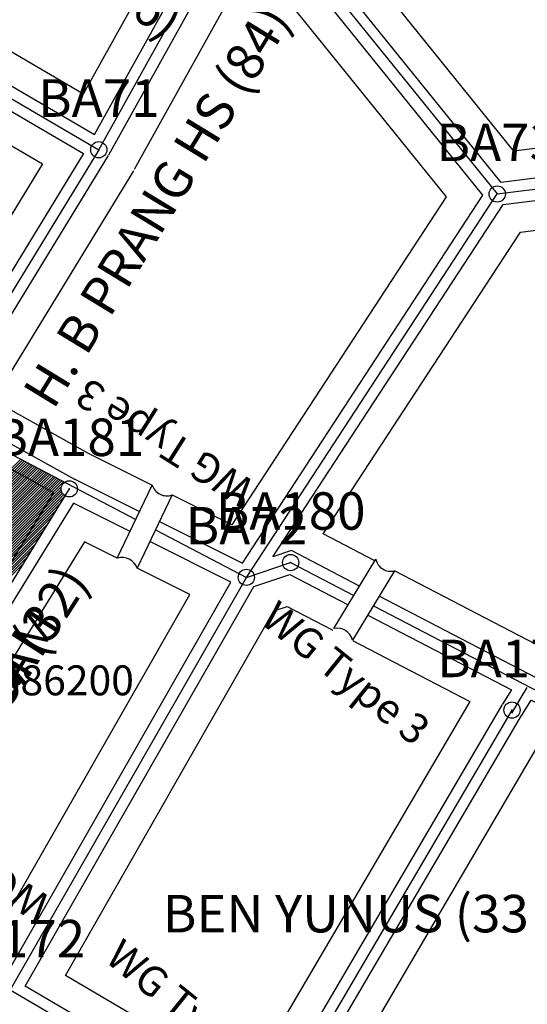
# Model space of a CAD drawing. Units: inches. Extents: x 4.2 to 88.9, y 19.1 to 88.9.
# Drawn here: x 39.9 to 40, y 38.6 to 38.6 of the extents above; entities that cross this region are included whole.
import ezdxf
from ezdxf.enums import TextEntityAlignment as Align

# ---------------------------------------------------------------- set-up
doc = ezdxf.new("R2010")
doc.units = ezdxf.units.IN
doc.header["$MEASUREMENT"] = 0
doc.linetypes.add('DASHDOT', pattern=[1, 0.5, -0.25, 0, -0.25])
for name, color, linetype in [('BULAT1', 7, 'Continuous'), ('Double', 144, 'Continuous'), ('Grid', 7, 'Continuous'), ('Nama 1', 7, 'Continuous'), ('PATOK1', 7, 'Continuous'), ('tambak', 7, 'Continuous')]:
    doc.layers.add(name, color=color, linetype=linetype)
doc.styles.add('L100', font='simplex.shx', dxfattribs={"height": 0.254})
doc.styles.add('L80', font='simplex.shx', dxfattribs={"height": 0.203})

msp = doc.modelspace()

# ---------------------------------------------------------------- linework, layer by layer
at = {"layer": 'BULAT1', "color": 1, "ltscale": 10}
for centre in [(39.92940853110713, 38.62130726374926), (39.96180853110673, 38.61770726374925), (39.92700853110682, 38.59370726374937), (39.94500853110685, 38.58770726374951), (39.94140853110684, 38.58650726374935), (39.96300853110688, 38.57570726374934)]:
    msp.add_circle(centre, 0.0006600000000000002, dxfattribs=at)
for p in [(39.92940853110713, 38.62130726374926), (39.92700853110682, 38.59370726374937), (39.94500853110685, 38.58770726374951), (39.94140853110684, 38.58650726374935), (39.96300853110688, 38.57570726374934)]:
    msp.add_point(p, dxfattribs=at)
at = {"layer": 'Double', "color": 6}
for p, q in [((39.93091158936659, 38.58806064471628), (39.93375509516, 38.59401757047681)), ((39.93536714054289, 38.59321623725373), (39.93252397706101, 38.58726002860976)), ((39.94852527976036, 38.58234633145094), (39.95193916079006, 38.58799574788372)), ((39.95346486777134, 38.58704021480935), (39.95005139771729, 38.58139147847351))]:
    msp.add_line(p, q, dxfattribs=at)
at = {"layer": 'Double', "color": 144}
for points in [[(39.96689652470604, 38.65147754855388), (39.97689322373253, 38.64576514911005), (39.98343531272303, 38.64031340828478), (39.97086632074797, 38.61974596687151), (39.96212309756766, 38.61864239871102), (39.94250350553148, 38.64298293555566), (39.95252697580918, 38.65968871935229), (39.96533283442432, 38.65237108585779)], [(39.90203052873721, 38.6383996763584), (39.92906909087606, 38.62254948475947), (39.94018342728532, 38.64255529029651), (39.92829073527582, 38.64911677554301)], [(39.93433356551759, 38.59105097713427), (39.9410935636015, 38.58767097809232), (39.96064400574096, 38.6176091488137), (39.94154636138865, 38.64130214483157), (39.93019527265551, 38.62087018511147)], [(39.90101885691638, 38.63690624774563), (39.92816258853691, 38.62099440507154), (39.91592877314952, 38.60097543443726), (39.88498448041537, 38.62160496292654), (39.89496419394845, 38.64045553293363), (39.89946269494794, 38.63781848062354)], [(39.9157093009303, 38.59895841848493), (39.88413795968154, 38.62000597931728), (39.88401736954302, 38.61977819794538), (39.86912152435389, 38.63550159008946), (39.85500237359338, 38.60961648036255), (39.89088505406517, 38.58689078273028), (39.88612589915783, 38.57261331800828), (39.90744651062732, 38.56363621844184), (39.92574885167414, 38.59337752264264), (39.91577145246902, 38.5989205222013)], [(39.93017648475734, 38.62083795874105), (39.9174656574919, 38.60003842321657), (39.92744560974506, 38.5944940052982)], [(39.95061385304598, 38.58580257967424), (39.94508588268127, 38.58868173090605), (39.94357441156853, 38.5881779072015), (39.96229821411634, 38.61685022024812), (39.97121240520573, 38.61797536794938), (39.97670384025196, 38.61468050692156)], [(39.92741102334276, 38.59451224822169), (39.93272332730521, 38.59185609624046)], [(39.93194778939551, 38.59023140401587), (39.92734312281573, 38.59253373730553), (39.90902987075242, 38.56277470270197), (39.9142168514586, 38.55931671556436)], [(39.9157148859731, 38.55831802588818), (39.9219054927853, 38.55419095468005), (39.94015509173641, 38.58612775284519), (39.93355802760743, 38.58942628490968)], [(39.93125889838893, 38.5486276815036), (39.92343089363567, 38.55323239018162), (39.94201934853891, 38.5857621862624), (39.94493117953243, 38.58673279659342), (39.94968103298834, 38.58425891458546)], [(39.97242380381658, 38.5744432303145), (39.95221351150076, 38.58496942422926)], [(39.95128069144312, 38.58342575914003), (39.96296118589316, 38.57734216828067), (39.96224301660868, 38.57618053698252)], [(39.94227920834874, 38.54212512053709), (39.96223210293374, 38.57616241129926)], [(39.96377404560508, 38.57523399051706), (39.96456195904921, 38.57650843226202), (39.97149098375849, 38.57289956522573)], [(39.94383942085051, 38.5412273741731), (39.96378495928002, 38.57525211619986)]]:
    msp.add_lwpolyline(points, dxfattribs=at)
at = {"layer": 'Double', "color": 6}
for points in [[(39.96577463256608, 38.64935442712022), (39.97551907073421, 38.64378617673856), (39.98030673036556, 38.63979646037888), (39.96942042645787, 38.62198250852953), (39.96315122289843, 38.62119121071009), (39.94542343733019, 38.64318472703781), (39.95337616168263, 38.65643926762505), (39.96421094228435, 38.65024796442412)], [(39.90337942449833, 38.64039091450923), (39.92816391692713, 38.6258620741196), (39.93691648376125, 38.64161669442092), (39.92693908251931, 38.64712146751981)], [(39.89966996115481, 38.63491500959481), (39.92484007501662, 38.62016011526202), (39.91518275192948, 38.60435722293778), (39.8881203452388, 38.62239882739823), (39.89591262819295, 38.63711758408999), (39.89811379918683, 38.63582724247271)], [(39.93536761606401, 38.59321723343419), (39.940253650253, 38.59077421633947), (39.95768084237079, 38.61746099145648), (39.94191390880724, 38.63702182771749), (39.93229325011816, 38.61970464207661)], [(39.93222436115775, 38.6195864787187), (39.92081799451944, 38.60092151512799), (39.92854847110584, 38.59662680591327), (39.93375737785163, 38.59402235254038)], [(39.95185761312314, 38.58786079979291), (39.94766106684983, 38.59004650097722), (39.96370051041504, 38.61460817565876), (39.97068940280315, 38.6154903124816), (39.97551851326489, 38.61259284620428)], [(39.93091373884863, 38.58806514771595), (39.92823536737296, 38.58940433345379), (39.91228677647314, 38.56348787324168), (39.91550533041573, 38.56134217061344)], [(39.91700336492977, 38.56034348093726), (39.92109739059424, 38.55761413049458), (39.93681258674906, 38.58511572376574), (39.93252397706101, 38.58726002860976)], [(39.97366756389374, 38.57650145043362), (39.95345727157792, 38.58702764434793)], [(39.93250024728331, 38.55068191150758), (39.92669052704559, 38.55409939400033), (39.94364819502425, 38.58377531296264), (39.94472490866701, 38.58413421751038), (39.94843727291118, 38.58220069446679)], [(39.95003693136596, 38.58136753902136), (39.95958594655394, 38.57639409361082), (39.94143302120892, 38.54542733861035), (39.93405183768391, 38.54976921127172)], [(39.95279204455073, 38.53896528413634), (39.94715432698513, 38.54213650026668), (39.96544691613508, 38.57334150528732), (39.97024722368133, 38.57084134510706)]]:
    msp.add_lwpolyline(points, dxfattribs=at)
for centre, radius, start, end in [((39.93494076240631, 38.594380636398), 0.001240009549018544, 197.0252336574907, 290.1116532801802), ((39.93129544052226, 38.58680976651658), 0.001308448692071189, 20.12802729198581, 107.0594346806127), ((39.95315471350523, 38.58824080966724), 0.001240009549018544, 191.3983405336619, 284.4847601563329), ((39.94878463268833, 38.58106384400935), 0.001308448692071189, 14.5011341676859, 101.4325415563746)]:
    msp.add_arc(centre, radius, start, end, dxfattribs=at)
at = {"layer": 'tambak', "lineweight": -3, "ltscale": 10}
for points in [[(39.92940853110667, 38.62130726374971), (39.94140853110684, 38.64290726374975), (39.96180853110673, 38.61770726374971)], [(39.90152469282657, 38.63765296205202), (39.92940853110667, 38.62130726374971), (39.9162085311068, 38.59970726374968), (39.93241804984427, 38.5912165634586)], [(39.93401364776628, 38.59038077407104), (39.94140853110684, 38.58650726374981), (39.96180853110673, 38.61770726374971), (39.97140853110704, 38.61890726374986)], [(39.89490015522688, 38.56794236938322), (39.92307062136342, 38.59611283551976)], [(39.89504943332531, 38.5678795154472), (39.92320983301124, 38.59603991513313)], [(39.89519871142329, 38.56781666151119), (39.92334904465861, 38.5959669947465)], [(39.89534798952172, 38.56775380757517), (39.92348825630597, 38.59589407435942)], [(39.8954972676197, 38.56769095363916), (39.92362746795379, 38.59582115397279)], [(39.89564654571814, 38.56762809970269), (39.92376667960116, 38.59574823358616)], [(39.89579582381657, 38.56756524576667), (39.92390589124898, 38.59567531319908)], [(39.89594510191455, 38.56750239183066), (39.92404510289634, 38.59560239281245)], [(39.89609438001298, 38.56743953789464), (39.92418431454371, 38.59552947242537)], [(39.89624365811096, 38.56737668395863), (39.92432352619153, 38.59545655203874)], [(39.89639293620939, 38.56731383002216), (39.92446273783889, 38.59538363165166)], [(39.89654221430783, 38.56725097608614), (39.92460194948671, 38.59531071126503)], [(39.89669149240581, 38.56718812215013), (39.92474116113408, 38.5952377908784)], [(39.89684077050424, 38.56712526821411), (39.92488037278144, 38.59516487049132)], [(39.89699004860267, 38.5670624142781), (39.92501958442926, 38.59509195010469)], [(39.89713932670065, 38.56699956034163), (39.92515879607663, 38.59501902971761)], [(39.89728860479909, 38.56693670640561), (39.925298007724, 38.59494610933098)], [(39.89743788289707, 38.5668738524696), (39.92543721937182, 38.59487318894435)], [(39.8975871609955, 38.56681099853358), (39.92557643101918, 38.59480026855726)], [(39.89773643909393, 38.56674814459757), (39.925715642667, 38.59472734817064)], [(39.89788571719191, 38.5666852906611), (39.92585485431437, 38.59465442778401)], [(39.89803499529035, 38.56662243672508), (39.92599406596173, 38.59458150739692)], [(39.89818427338832, 38.56655958278907), (39.92613327760955, 38.59450858700984)], [(39.89833355148676, 38.56649672885305), (39.92627248925692, 38.59443566662321)], [(39.89848282958474, 38.56643387491704), (39.92641170090474, 38.59436274623658)], [(39.89863210768317, 38.56637102098057), (39.9265509125521, 38.59428982584996)], [(39.8987813857816, 38.56630816704455), (39.92637913764747, 38.59390591891042)], [(39.92700853110682, 38.59370726374982), (39.90780853110709, 38.56250726374992), (39.88500853110691, 38.57210726374979)], [(39.89893066387958, 38.56624531310854), (39.9263499138774, 38.59366456310636)], [(39.89907994197802, 38.56618245917252), (39.92638587819965, 38.59348839539416)], [(39.89922922007599, 38.56611960523651), (39.92645595838894, 38.593346343549)], [(39.89937849817443, 38.56605675130049), (39.92655219274002, 38.59323044586563)], [(39.89952777627286, 38.56599389736402), (39.92663635262488, 38.59310247371604)], [(39.89967705437084, 38.56593104342801), (39.92629694136986, 38.59255093042657)], [(39.89982633246927, 38.56586818949199), (39.92595753011483, 38.59199938713755)], [(39.89997561056725, 38.56580533555598), (39.9256181188598, 38.59144784384807)], [(39.90012488866569, 38.56574248161951), (39.92527870760478, 38.5908963005586)], [(39.90027416676412, 38.56567962768349), (39.92493929634975, 38.59034475726958)], [(39.9004234448621, 38.56561677374748), (39.92459988509472, 38.5897932139801)], [(39.90057272296053, 38.56555391981146), (39.92426047383969, 38.58924167069063)], [(39.90072200105851, 38.56549106587545), (39.92392106258512, 38.58869012740161)], [(39.90087127915695, 38.56542821193898), (39.9235816513301, 38.58813858411213)], [(39.90102055725538, 38.56536535800296), (39.92324224007507, 38.58758704082265)], [(39.93079339255337, 38.54785734525194), (39.92220853110666, 38.5529072637496), (39.94140853110684, 38.58650726374981), (39.94500853110685, 38.58770726374951), (39.95014744301716, 38.58503074712962)], [(39.95174710147194, 38.58419759168464), (39.97195739378776, 38.57367139777034)], [(39.96300853110688, 38.57570726374979), (39.942608531107, 38.54090726374989), (39.93234498295442, 38.54694464501608)]]:
    msp.add_lwpolyline(points, dxfattribs=at)
at = {"layer": 'tambak', "linetype": 'DASHDOT', "lineweight": -3, "ltscale": 10}
msp.add_lwpolyline([(39.96300288181146, 38.57544800412734), (39.96424070705552, 38.57753496185342)], dxfattribs=at)

# ---------------------------------------------------------------- texts
at = {"layer": 'Grid', "color": 3, "linetype": 'DASHDOT', "lineweight": 30, "ltscale": 10, "style": 'L80'}
msp.add_text('+586200', height=0.002436000000000001, dxfattribs=at).set_placement((39.92580853110712, 38.57690726374949), align=Align.CENTER)
at = {"layer": 'Nama 1', "ltscale": 10, "style": 'L100'}
for s, rotation, p in [('A.BAKAR BADEH (86)', 324.7083304937133, (39.91954492534933, 38.64286450607597)), ('H. B PRANG HS (84)', 58.56633314164148, (39.93413482592223, 38.61674924441559)), ('NASIR SAM (32)', 57.3605315692453, (39.91947556024206, 38.5745189624281))]:
    msp.add_text(s, height=0.003048, rotation=rotation, dxfattribs=at).set_placement(p, align=Align.MIDDLE_CENTER)
msp.add_text('BEN YUNUS (33 dan 34)', height=0.003048, dxfattribs=at).set_placement((39.95716495749275, 38.55914021961098), align=Align.MIDDLE_CENTER)
at = {"layer": 'PATOK1', "color": 3, "ltscale": 10, "style": 'L100'}
for s, p in [('BA71', (39.92940853110713, 38.62550726374957)), ('BA73', (39.96180853110673, 38.62190726374956)), ('BA181', (39.92700853110682, 38.59790726374968)), ('BA180', (39.94500853110685, 38.59190726374936)), ('BA72', (39.94140853110684, 38.59070726374966)), ('BA179', (39.96300853110688, 38.57990726374965)), ('BA172', (39.92220853110712, 38.55710726374946))]:
    msp.add_text(s, height=0.003048, dxfattribs=at).set_placement(p, align=Align.MIDDLE_CENTER)
at = {"layer": 'tambak', "color": 3, "ltscale": 10, "style": 'L100'}
for rotation, p in [(147.71731588302, (39.93476010802124, 38.59747988371237)), (321.1489651709777, (39.94950711433421, 38.57872193540788)), (147.71731588302, (39.91820289511679, 38.56365143032326)), (321.1489651709777, (39.93686907636538, 38.55119349119695))]:
    msp.add_text('WG Type 3', height=0.0024384, rotation=rotation, dxfattribs=at).set_placement(p, align=Align.MIDDLE_CENTER)
at = {"layer": 'tambak', "ltscale": 10, "style": 'L100'}
msp.add_text('NASIR SAM', height=0.003048, rotation=57.36053156831836, dxfattribs=at).set_placement((39.91947556024206, 38.5745189624281), align=Align.MIDDLE_CENTER)

doc.saveas('drawing.dxf')
